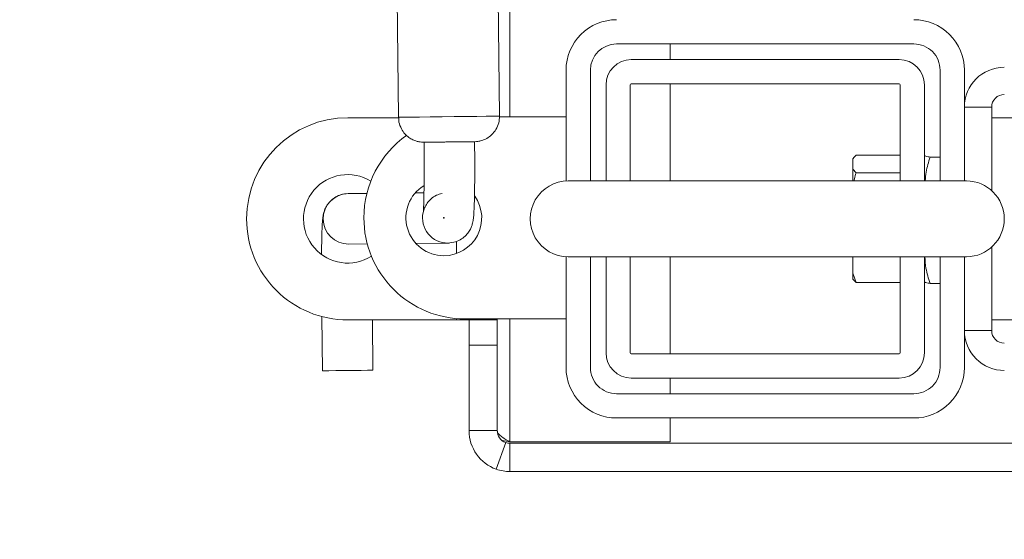
# Paper-space layout 'SHEET 2' of a CAD drawing. Units: inches. Extents: x 0.1 to 10.8, y 0.2 to 8.4.
# Drawn here: x 2.5 to 2.7, y 2.6 to 2.7 of the extents above; entities that cross this region are included whole.
import ezdxf

# ---------------------------------------------------------------- set-up
doc = ezdxf.new("R2010")
doc.units = ezdxf.units.IN
doc.header["$MEASUREMENT"] = 0
doc.header["$PDSIZE"] = -1
doc.layers.add('FORMAT', color=7, linetype='Continuous')
doc.styles.add('SLDTEXTSTYLE1', font='ARIAL.TTF', dxfattribs={"width": 0.948})
doc.dimstyles.new('SLDDIMSTYLE5', dxfattribs={"dimtxt": 0.08089192708333333, "dimasz": 0.08089192708333333, "dimexe": 0, "dimexo": 0.0625, "dimgap": 0.02022298177083333, "dimtad": 0, "dimtih": 1, "dimtoh": 1, "dimlfac": 25, "dimrnd": 1e-09, "dimzin": 12, "dimdsep": 46, "dimlunit": 5, "dimtxsty": 'SLDTEXTSTYLE1', "dimsah": 1, "dimcen": 0.09, "dimadec": 0, "dimazin": 3, "dimtfac": 1, "dimtofl": 0, "dimtmove": 0, "dimatfit": 3, "dimfxl": 0, "dimfrac": 2, "dimtolj": 1, "dimtzin": 12, "dimarcsym": 0})

# ---------------------------------------------------------------- blocks, each defined once
blk = doc.blocks.new('*D27')
at = {"layer": 'FORMAT', "color": 8}
for p, q in [((1.899540869487414, 2.788926498172626), (1.367830082085883, 2.788926498172626)), ((1.467830082085883, 2.514373700875735), (1.467830082085883, 2.788926498172626)), ((1.908073209746453, 2.514373700875735), (1.367830082085883, 2.514373700875735)), ((1.467830082085883, 1.977215710771055), (1.467830082085883, 2.514373700875735)), ((1.717830082085883, 1.977215710771055), (1.467830082085883, 1.977215710771055))]:
    blk.add_line(p, q, dxfattribs=at)
for points in [[(1.467830082085883, 2.788926498172626), (1.455385170226908, 2.708034571089292), (1.480274993944857, 2.708034571089292)], [(1.467830082085883, 2.514373700875735), (1.480274993944857, 2.595265627959068), (1.455385170226908, 2.595265627959068)]]:
    blk.add_solid(points, dxfattribs=at)
at = {"layer": 'FORMAT', "color": 8, "char_height": 0.08333333333333333, "attachment_point": 1, "style": 'SLDTEXTSTYLE1'}
for s, insert in [('7"', (1.717830082085883, 2.019153079263163, 0.6658076510000361)), (' MINIMUM CLEARANCE ', (1.893138723572164, 2.019153079263163, 0.6658076510000361)), ('IN BACK OF LADDER PER OHSA    ', (1.717830082085883, 1.894924685193506, 0.6658076510000361))]:
    blk.add_mtext(s, dxfattribs=dict(at, insert=insert))

psp = doc.layouts.new('SHEET 2')

# ---------------------------------------------------------------- linework, layer by layer
at = {"color": 7, "linetype": 'Continuous', "lineweight": 15}
for p, q in [((2.556985288177644, 2.724062277053908), (2.556435951590294, 2.774059263217791)), ((2.53643715888472, 2.773839523889572), (2.53698649547207, 2.723842561192085)), ((2.559038597790969, 2.723940486460844), (2.559038597790969, 2.747857648034419)), ((2.638940868086458, 2.738340499310667), (2.580140869882388, 2.738340499310667)), ((2.590738597723198, 2.735240494588852), (2.590738597723198, 2.738340499310667)), ((2.636040870387478, 2.735240494588852), (2.583040869048017, 2.735240494588852)), ((2.570140869269915, 2.733140486848321), (2.570140869269915, 2.711229819428887)), ((2.57494086915324, 2.733140486848321), (2.57494086915324, 2.711240496638877)), ((2.644140868815606, 2.711240496638877), (2.644140868815606, 2.733140486848321)), ((2.648940867232281, 2.711240496638877), (2.648940867232281, 2.733140486848321)), ((2.578040869475105, 2.730240486216042), (2.578040869475105, 2.711240496638877)), ((2.58284086935843, 2.730240486216042), (2.58284086935843, 2.711240496638877)), ((2.636040870387478, 2.730440490305578), (2.583040869048017, 2.730440490305578)), ((2.590738597723198, 2.711240496638877), (2.590738597723198, 2.730440490305578)), ((2.636240868610416, 2.711240496638877), (2.636240868610416, 2.730240486216042)), ((2.64104086996039, 2.711240496638877), (2.64104086996039, 2.730240486216042)), ((2.654340872050964, 2.725840490111839), (2.648940867232281, 2.725840490111839)), ((2.654340872050964, 2.709330660568132), (2.654340872050964, 2.725840490111839)), ((2.537037734346821, 2.723740482371308), (2.526938595546268, 2.723740482371308)), ((2.570140869269915, 2.723940486460844), (2.556950948041011, 2.723940486460844)), ((2.731040868139398, 2.723740482371308), (2.654340872050964, 2.723740482371308)), ((2.626865870511193, 2.713553016057788), (2.626865870511193, 2.715610033361616)), ((2.627500956241295, 2.716316888129302), (2.636240868610416, 2.716316888129302)), ((2.641046311230866, 2.716249915036315), (2.64104086996039, 2.716240481545291)), ((2.642157324796342, 2.715950976623009), (2.644140868815606, 2.715950976623009)), ((2.626865870511193, 2.713553016057788), (2.627500956241295, 2.712846137823706)), ((2.626865870511193, 2.713553016057788), (2.626865870511193, 2.711240496638877)), ((2.627500956241295, 2.712846137823706), (2.636240868610416, 2.712846137823706)), ((2.649340869544753, 2.711240496638877), (2.570540868649088, 2.711240496638877)), ((2.530735393818663, 2.7087807021213), (2.527026958258828, 2.708741700971844)), ((2.542027364706185, 2.708899442082938), (2.540314429294161, 2.708881443357528)), ((2.527132117044024, 2.698742270886114), (2.530817831266339, 2.698780990438822)), ((2.540419588079358, 2.698881989805402), (2.546790157152667, 2.69894896289839)), ((2.546790157152667, 2.69894896289839), (2.547015980143941, 2.698956472144976)), ((2.548438595176437, 2.699267683483169), (2.548438595176437, 2.696862988062416)), ((2.654340872050964, 2.681640478047484), (2.654340872050964, 2.698150307591191)), ((2.570140869269915, 2.696251172196832), (2.570140869269915, 2.674340504777398)), ((2.570540868649088, 2.696240471520447), (2.649340869544753, 2.696240471520447)), ((2.57494086915324, 2.696240471520447), (2.57494086915324, 2.674340504777398)), ((2.578040869475105, 2.696240471520447), (2.578040869475105, 2.677240481943281)), ((2.58284086935843, 2.696240471520447), (2.58284086935843, 2.677240481943281)), ((2.590738597723198, 2.677040501320141), (2.590738597723198, 2.696240471520447)), ((2.626865870511193, 2.693018582339985), (2.626865870511193, 2.696240471520447)), ((2.636240868610416, 2.677240481943281), (2.636240868610416, 2.696240471520447)), ((2.64104086996039, 2.677240481943281), (2.64104086996039, 2.696240471520447)), ((2.644140868815606, 2.674340504777398), (2.644140868815606, 2.696240471520447)), ((2.648940867232281, 2.674340504777398), (2.648940867232281, 2.696240471520447)), ((2.626865870511193, 2.693018582339985), (2.627500956241295, 2.691164080030021)), ((2.626865870511193, 2.693018582339985), (2.626865870511193, 2.691870981730499)), ((2.627500956241295, 2.691164080030021), (2.636240868610416, 2.691164080030021)), ((2.64104086996039, 2.691240486614032), (2.641046311230866, 2.691231053123009)), ((2.642157324796342, 2.690969825207402), (2.644140868815606, 2.690969825207402)), ((2.521823590101913, 2.68440561730436), (2.521941391407729, 2.673683915029046)), ((2.526938595546268, 2.683740485788015), (2.548438595176437, 2.683740485788015)), ((2.531940792160465, 2.673793784693155), (2.531831503289646, 2.683740485788015)), ((2.548438595176437, 2.684013071439083), (2.548438595176437, 2.683740485788015)), ((2.556538596537864, 2.683740485788015), (2.548438595176437, 2.683740485788015)), ((2.570140869269915, 2.683940513343946), (2.550140870978268, 2.683940513343946)), ((2.550938596429543, 2.683740485788015), (2.550938596429543, 2.678740500881601)), ((2.556538596537864, 2.683940513343946), (2.556538596537864, 2.683740485788015)), ((2.556538596537864, 2.678740500881601), (2.556538596537864, 2.683740485788015)), ((2.559038597790969, 2.659623320124905), (2.559038597790969, 2.683940513343946)), ((2.731040868139398, 2.683740485788015), (2.654340872050964, 2.683740485788015)), ((2.648940867232281, 2.681640478047484), (2.654340872050964, 2.681640478047484)), ((2.550938596429543, 2.678740500881601), (2.556538596537864, 2.678740500881601)), ((2.550938596429543, 2.678740500881601), (2.550938596429543, 2.661840472112175)), ((2.556538596537864, 2.678740500881601), (2.556538596537864, 2.661840472112175)), ((2.583040869048017, 2.677040501320141), (2.636040870387478, 2.677040501320141)), ((2.583040869048017, 2.672240497036867), (2.636040870387478, 2.672240497036867)), ((2.590738597723198, 2.669140492315052), (2.590738597723198, 2.672240497036867)), ((2.580140869882388, 2.669140492315052), (2.638940868086458, 2.669140492315052)), ((2.580140869882388, 2.664340488031778), (2.638940868086458, 2.664340488031778)), ((2.590738597723198, 2.659623320124905), (2.590738597723198, 2.664340488031778)), ((2.550938596429543, 2.661840472112175), (2.556538596537864, 2.661840472112175)), ((2.556338598314927, 2.654203756065504), (2.558205265017701, 2.659483460407242)), ((2.559038597790969, 2.659623320124905), (2.557538772450413, 2.659891541026394)), ((2.559038597790969, 2.659623320124905), (2.590738597723198, 2.659623320124905)), ((2.559038597790969, 2.659340503125364), (2.559038597790969, 2.653740482483947)), ((2.67198682127012, 2.659340503125364), (2.559038597790969, 2.659340503125364)), ((2.67198682127012, 2.653740482483947), (2.559038597790969, 2.653740482483947))]:
    psp.add_line(p, q, dxfattribs=at)
at = {"color": 7, "linetype": 'Continuous', "lineweight": 15, "flags": 128}
for points in [[(2.53698649547207, 2.723842561192085), (2.537235644060551, 2.723845259827577), (2.538049828255025, 2.723854177057897), (2.539383347250101, 2.723868796622344), (2.541158697407771, 2.723888273730676), (2.543272702853266, 2.723911481995906), (2.545602505272523, 2.723937060367089), (2.54801270356304, 2.7239635539277), (2.550363226809595, 2.723989390429234)], [(2.550363226809595, 2.723989390429234), (2.552517471256913, 2.724013068022375), (2.554350243684569, 2.724033225656179), (2.555755024256424, 2.724048690010867), (2.556650176315551, 2.724058569363407), (2.556983674862948, 2.724062253587513), (2.556985288177644, 2.724062277053908)], [(2.542041127747193, 2.718897792714472), (2.542043562385735, 2.718897816180867), (2.542398292154533, 2.718901688136139), (2.543312982921281, 2.718911708287052), (2.544677307427154, 2.718926679847432), (2.546326707573143, 2.71894479590482), (2.548062235257512, 2.718963874084428), (2.549674570231681, 2.718981591213092), (2.550969234742273, 2.718995835315209), (2.551790077526494, 2.719004869877508), (2.552040522633331, 2.719007662378582)], [(2.521941391407729, 2.673683915029046), (2.521943826046271, 2.673683961961836), (2.522298561681668, 2.673687810450712), (2.523213252448416, 2.673697854068021), (2.52457757695429, 2.673712825628401), (2.526226971233679, 2.673730941685789), (2.527962504784647, 2.673749996399001), (2.529574839758816, 2.673767736994061), (2.530869504269408, 2.673781957629782), (2.531690347053629, 2.673791015658477), (2.531940792160465, 2.673793784693155)]]:
    psp.add_lwpolyline(points, dxfattribs=at)
at = {"color": 7, "linetype": 'Continuous', "lineweight": 15}
for centre, radius, start, end in [((2.580140869487458, 2.733140492300984), 0.009999999999999787, 90, 180.0000000000034), ((2.638940869487458, 2.733140492300984), 0.009999999999999787, 359.9999999999903, 90), ((2.580140869487458, 2.733140492300984), 0.005199999999999871, 90, 179.9999999999804), ((2.638940869487458, 2.733140492300984), 0.005199999999999871, 359.999999999996, 90), ((2.583040869487459, 2.730240492300983), 0.004999999999999893, 90, 180), ((2.636040869487459, 2.730240492300983), 0.005000000000000338, 0, 90), ((2.656840869487458, 2.725840492300983), 0.00790000000000024, 90, 179.9999999999839), ((2.583040869487459, 2.730240492300983), 0.0002000000000004221, 90, 180), ((2.636040869487459, 2.730240492300983), 0.0002000000000004221, 4.07110999226471e-09, 89.99999999974555), ((2.656840869487458, 2.725840492300983), 0.002500000000000391, 90, 180), ((2.526938597557023, 2.703740492300983), 0.02000000000000046, 90, 179.9999999999873), ((2.550140869487458, 2.703940492300983), 0.02000000000000046, 125.1845562498774, 180), ((2.526938597557023, 2.703740492300983), 0.008750000000000592, 58.53185680965505, 302.4558802651055), ((2.545956869487458, 2.703940492300983), 0.007499999999999924, 122.1026132488868, 270.0000000000008), ((2.57054086948746, 2.703740492300983), 0.00749999999999984, 90, 270.0000000000008), ((2.649340869487459, 2.703740492300983), 0.00749999999999984, 270.0000000000008, 90), ((2.52708113346202, 2.703742002711286), 0.004999991764920442, 90.62081526944375, 270.5842399014261), ((2.545956869487458, 2.703940492300983), 0.007499999999999955, 270.0000000000008, 34.88622424725882), ((2.550140869487458, 2.703940492300983), 0.02000000000000046, 180, 270.0000000000008), ((2.546739116482315, 2.703948030771215), 0.004999328429613314, 167.9540379921256, 270.5849717301305), ((2.526938597557023, 2.703740492300983), 0.02000000000000002, 179.9999999999873, 270.0000000000008), ((2.656840869487458, 2.681640492300983), 0.00790000000000024, 179.9999999999839, 270.0000000000008), ((2.656840869487458, 2.681640492300983), 0.002500000000000391, 179.9999999999491, 270.0000000000008), ((2.583040869487459, 2.677240492300983), 0.005000000000000338, 180.000000000011, 270.0000000000008), ((2.583040869487459, 2.677240492300983), 0.0002000000000004221, 180.0000000061128, 270.0000000000008), ((2.636040869487459, 2.677240492300982), 0.0002000000000004221, 270.0000000000008, 0), ((2.636040869487459, 2.677240492300982), 0.005000000000000338, 270.0000000000008, 0), ((2.580140869487458, 2.674340492300983), 0.009999999999999787, 179.9999999999796, 270.0000000000008), ((2.580140869487458, 2.674340492300983), 0.005199999999999871, 179.9999999999609, 270.0000000000008), ((2.638940869487458, 2.674340492300983), 0.005199999999999871, 270.0000000000008, 7.829057677448851e-11), ((2.638940869487458, 2.674340492300983), 0.009999999999999787, 270.0000000000008, 4.071109992273388e-11), ((2.559038597557023, 2.661840492300983), 0.008100000000000149, 180, 250.528779365511), ((2.559038597557023, 2.661840492300983), 0.002499999999999983, 180, 250.5287793655068), ((2.559038597557023, 2.661840492300983), 0.002500000000000391, 250.5287793655068, 270.0000000000008), ((2.559038597557023, 2.661840492300983), 0.008100000000000149, 250.528779365511, 270.0000000000008)]:
    psp.add_arc(centre, radius, start, end, dxfattribs=at)
for points, knots in [([(2.537040122052571, 2.723843734511864), (2.537028439433801, 2.723649485304756), (2.536987229434693, 2.722964278519445), (2.537353700795389, 2.721889324187748), (2.53800439678039, 2.720793569596504), (2.538789202333105, 2.720007938170836), (2.539589749278466, 2.719479225148318), (2.540338183155126, 2.719157437641357), (2.540976233246958, 2.718989071350233), (2.541463170790182, 2.718919230916284), (2.541784883358795, 2.718899685959998), (2.541948384688913, 2.718897277975288), (2.542012314178185, 2.718897556648638), (2.542024298326833, 2.718897629979769), (2.542029323393836, 2.718897650313481), (2.542033386854594, 2.718897725918951), (2.542037618838039, 2.718897714517539), (2.542045526405949, 2.718897908340957), (2.542047960235039, 2.718897818235448), (2.542137034520048, 2.718898823420487), (2.542180864266279, 2.718899318030185)], [0, 0, 0, 0, 0.0663821203921347, 0.2341604374768089, 0.37670752712628, 0.5014868069972025, 0.6104709741276388, 0.7034864562997459, 0.7792024260082202, 0.8357318711899032, 0.8718296300650867, 0.8891785849594144, 0.892168659835956, 0.8934298840549321, 0.8943718430082852, 0.8957005470245283, 0.8982899516459019, 0.9058275269558204, 0.9536616477472887, 0.9999999999999999, 0.9999999999999999, 0.9999999999999999, 0.9999999999999999]), ([(2.55201981353923, 2.719007427714626), (2.552027830123175, 2.719007514473099), (2.552039023360861, 2.719007635610509), (2.552042491647244, 2.719007662915547), (2.552047868157322, 2.719007746797569), (2.552052731952483, 2.719007793343664), (2.552061206487303, 2.719007924031882), (2.552081343710035, 2.719008245479182), (2.552288920986703, 2.719012590528663), (2.552740859027958, 2.71905002782815), (2.553546455722, 2.719224795769649), (2.554492053917892, 2.719630075263354), (2.555491243632189, 2.720364293202461), (2.556326523099539, 2.721405516197068), (2.55689898966733, 2.722691783704026), (2.556942607787271, 2.723613148026126), (2.556963725493405, 2.724059226422483)], [0, 0, 0, 0, 0.03136203461162541, 0.04378956301040478, 0.04696655425897161, 0.04911223694622971, 0.05031115322628536, 0.05191325293979208, 0.05708640517034265, 0.1251827063231088, 0.2181122519530482, 0.3560257005133562, 0.497409818344872, 0.665914499335442, 0.8382525556850767, 1, 1, 1, 1]), ([(2.542041127747193, 2.718897792714472), (2.542045889478803, 2.71842585485628), (2.542059732432684, 2.717053872027084), (2.542070668199725, 2.714808755840576), (2.542068129821917, 2.712282792380667), (2.542049299109525, 2.709987403691399), (2.542015521689613, 2.708009777041835), (2.54197065374409, 2.706488717631002), (2.541922939657349, 2.705492358102839), (2.541885284693521, 2.705009396480455), (2.541871007457261, 2.704909571357626), (2.541891249969059, 2.705053232319397), (2.541966439680593, 2.705390211912359), (2.542171556151672, 2.70600526648934), (2.542620656138621, 2.706846160198307), (2.543400877523491, 2.70772816910624), (2.544405362997967, 2.708456411378825), (2.545217316813877, 2.708679730489528), (2.545599877036218, 2.7087849495389)], [0, 0, 0, 0, 0.05200818475327151, 0.151194347350153, 0.2503702880944235, 0.3492841110282012, 0.447675561711821, 0.5449909456392122, 0.6293260241012966, 0.698343093994841, 0.7434639587621101, 0.7739258642574075, 0.798120687476438, 0.8245936998778721, 0.8649434833851828, 0.9073085729485526, 0.956327500102835, 1, 1, 1, 1]), ([(2.542180864266279, 2.718899318030185), (2.542270021865297, 2.718900281761798), (2.542472245542415, 2.718902467659047), (2.543359157955248, 2.718912233082766), (2.544619822572135, 2.718926038863747), (2.546134052905588, 2.718942698781263), (2.547560031610408, 2.718958358315498), (2.548397983198343, 2.718967556375606), (2.548729519815651, 2.718971195599849)], [0, 0, 0, 0, 0.1449674123875001, 0.3288092492186379, 0.5124686006960615, 0.6961199353807289, 0.8797694638426723, 1, 1, 1, 1]), ([(2.546790157152667, 2.69894896289839), (2.547294608652853, 2.698998286525955), (2.548244636124176, 2.699091177123276), (2.549460944629161, 2.699694780160603), (2.550366847494004, 2.700444234373923), (2.550993939379537, 2.70125233966295), (2.551391642019885, 2.702028350524347), (2.551609148624861, 2.702679330392693), (2.551728764043167, 2.703210809328917), (2.551806974120813, 2.703728884046749), (2.551877361612509, 2.704445844297233), (2.551941466655538, 2.705541799924227), (2.551998828897851, 2.707193109392095), (2.552039801598458, 2.709202151395436), (2.552064418520094, 2.711548141033185), (2.552071597376655, 2.714108659716094), (2.552063517007062, 2.716628472107339), (2.552047561806072, 2.718279330678871), (2.552040522633331, 2.719007662378582)], [0, 0, 0, 0, 0.0515473835180366, 0.09707857028657627, 0.1368011053774879, 0.1720339238163264, 0.203151865345428, 0.2310904927927592, 0.2578216187542132, 0.2955923656710235, 0.354606430772101, 0.4518102162506877, 0.5443734521384497, 0.641939393154854, 0.7372258123694047, 0.8316609259711413, 0.9257315641512648, 1, 1, 1, 1]), ([(2.548729519815651, 2.718971195599849), (2.548981593364595, 2.718973968309143), (2.549718415607179, 2.718982073062254), (2.550773498646325, 2.718993705699563), (2.551656222173833, 2.719003376244907), (2.55197562326864, 2.719006944193789), (2.552016518302155, 2.71900739165882), (2.55201981353923, 2.719007427714626)], [0, 0, 0, 0, 0.1438824049387332, 0.4205746962327186, 0.6981097926395997, 0.975674312537376, 0.9999999999999999, 0.9999999999999999, 0.9999999999999999, 0.9999999999999999]), ([(2.627500956241295, 2.716316888129302), (2.627296543809888, 2.716114878901494), (2.627059629757757, 2.715880750162853), (2.626889245133303, 2.715642691947154), (2.626865870511193, 2.715610033361616)], [0, 0, 0, 0, 0.8628126089125866, 1, 1, 1, 1]), ([(2.642157324796342, 2.715950976623009), (2.642025637665042, 2.715969185495731), (2.641366090698954, 2.716060383524273), (2.64118544633068, 2.716155192439031), (2.64104086996039, 2.716231071520663)], [0, 0, 0, 0, 0.1996630082011287, 1, 1, 1, 1]), ([(2.641183375514154, 2.711240496638877), (2.641232994023563, 2.711825938800823), (2.641368413192424, 2.713423731478), (2.641851343472781, 2.714970778321205), (2.642157324796342, 2.715950976623009)], [0, 0, 0, 0, 0.366406837575816, 1, 1, 1, 1]), ([(2.627500956241295, 2.712846137823706), (2.627383958763063, 2.712450601898121), (2.627226797198182, 2.711919282369096), (2.627109506708739, 2.711378658143339), (2.627079532042957, 2.711240496638877)], [0, 0, 0, 0, 0.7444407818233069, 1, 1, 1, 1]), ([(2.527026958258828, 2.708741700971844), (2.526522505672906, 2.70869237767056), (2.52557247371375, 2.708599487448845), (2.524356181330524, 2.70799588036484), (2.523450272853584, 2.707246463984295), (2.522823166827789, 2.706438326633173), (2.522425485297723, 2.705662353110573), (2.522207965446476, 2.70501136046912), (2.522088347455101, 2.704479847385774), (2.522010143200323, 2.703961872444226), (2.521939772696688, 2.703244537717797), (2.52187554627487, 2.702150653164014), (2.521818666944846, 2.700491361331501), (2.521780187211712, 2.698714514465108), (2.521767909102643, 2.697353943828773), (2.521762947069134, 2.696804087409508)], [0, 0, 0, 0, 0.07279531893410364, 0.1370949052387248, 0.193190414261577, 0.2429455518003598, 0.2868913026593916, 0.3263457048833896, 0.3640946199293442, 0.4174376296448857, 0.5007764959019012, 0.6380490836756202, 0.7687661026615976, 0.9065499141259569, 1, 1, 1, 1]), ([(2.642157324796342, 2.690969825207402), (2.641838703996758, 2.691960478819677), (2.64128257399341, 2.693689594424902), (2.641170750542024, 2.69547708082297), (2.641122993545025, 2.696240471520447)], [0, 0, 0, 0, 0.5729250313168096, 1, 1, 1, 1]), ([(2.627500956241295, 2.691164080030021), (2.627296558950296, 2.691366090096813), (2.627059670343188, 2.691600212002784), (2.626889245718699, 2.691838322782828), (2.626865870511193, 2.691870981730499)], [0, 0, 0, 0, 0.8628413729736983, 1, 1, 1, 1]), ([(2.641101753523725, 2.691231381652547), (2.641236092332932, 2.691161759381725), (2.641406947662759, 2.691073212102538), (2.642025189397967, 2.690988030810911), (2.642157324796342, 2.690969825207402)], [0, 0, 0, 0, 0.7862722769273564, 1, 1, 1, 1]), ([(2.559038597790969, 2.659623320124905), (2.558711003272096, 2.659808099931897), (2.558055813121075, 2.660177660173826), (2.557229483587705, 2.660731892786296), (2.556651311326269, 2.661286227701781), (2.556576169212065, 2.661655718674277), (2.556538596537864, 2.661840472112175)], [0, 0, 0, 0, 0.250001233588176, 0.5000033167619785, 0.7499908981742893, 1, 1, 1, 1])]:
    psp.add_open_spline(points, degree=3, knots=knots, dxfattribs=at)
at = {"color": 7, "linetype": 'Continuous'}
psp.add_point((2.545956869487458, 2.703940492300983), dxfattribs=at)

# ---------------------------------------------------------------- dimensions: what is measured, and where the dimension line sits
at = {"layer": 'FORMAT', "color": 8}
dim = psp.add_linear_dim(base=(1.467830082085883, 2.788926498172626), p1=(2.008073209746453, 2.514373700875735), p2=(1.999540869487413, 2.788926498172626), angle=90.0000000000002, text='<> MINIMUM CLEARANCE \\PIN BACK OF LADDER PER OHSA    ', dimstyle='SLDDIMSTYLE5', dxfattribs=at)
dim.commit()
dim.dimension.update_dxf_attribs({"geometry": '*D27', "text_midpoint": (1.467830082085883, 1.977215710771055), "dimtype": 160})

doc.saveas('drawing.dxf')
